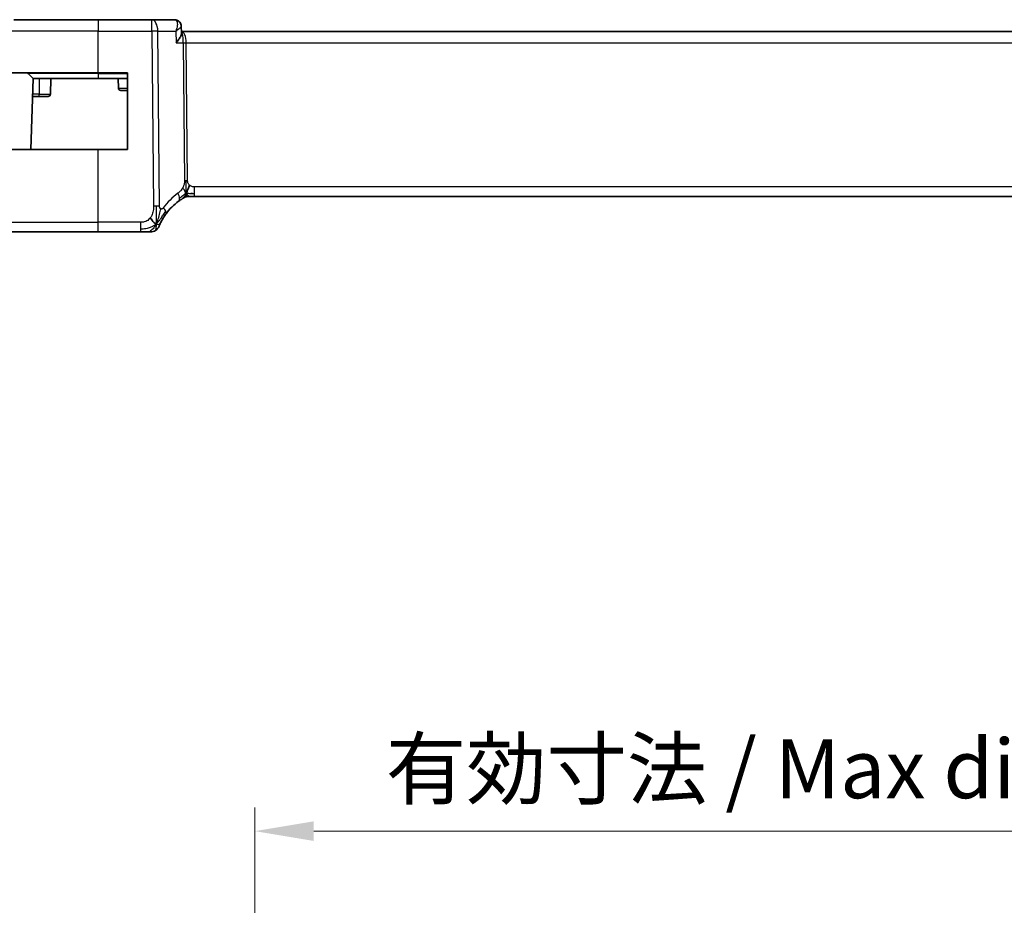
# Model space of a CAD drawing. Units: millimetres. Extents: x 29 to 4566, y 16 to 718.
# Drawn here: x 4306 to 4390, y 191 to 266 of the extents above; entities that cross this region are included whole.
import ezdxf

# ---------------------------------------------------------------- set-up
doc = ezdxf.new("R2010")
doc.units = ezdxf.units.MM
doc.header["$LTSCALE"] = 2
doc.layers.get('Defpoints').update_dxf_attribs({"lineweight": 25})
for name, color, linetype, lineweight in [('Dimension (ISO)', 7, 'Continuous', 18), ('Visible (ISO)', 7, 'Continuous', 35), ('Visible Narrow (ISO)', 7, 'Continuous', 25)]:
    doc.layers.add(name, color=color, linetype=linetype, lineweight=lineweight)
doc.styles.add('Note Text (TK)', font='MS PGothic.ttf')
doc.dimstyles.new('Default - Method 1b (TK)', dxfattribs={"dimscale": 2, "dimtxt": 2.5, "dimasz": 2.5, "dimexe": 1, "dimexo": 1.5, "dimgap": 1, "dimtad": 1, "dimtoh": 1, "dimrnd": 1e-08, "dimdsep": 46, "dimtxsty": 'Note Text (TK)', "dimcen": 0.09, "dimdle": 5, "dimclrd": 100, "dimclre": 100, "dimclrt": 7, "dimadec": 1, "dimazin": 1, "dimtfac": 1, "dimtmove": 0, "dimatfit": 3, "dimfxl": 0, "dimtolj": 1, "dimlwd": -1, "dimlwe": -1, "dimarcsym": 0})

# ---------------------------------------------------------------- blocks, each defined once
blk = doc.blocks.new('*D91')
at = {"layer": 'Defpoints', "color": 0, "transparency": 16777216}
for p in [(4429.695, 197.474), (4326.295, 173.474), (4429.695, 173.474)]:
    blk.add_point(p, dxfattribs=at)
at = {"layer": 'Dimension (ISO)', "color": 100, "transparency": 16777216}
for p, q in [((4326.295, 176.474), (4326.295, 199.474)), ((4429.695, 176.474), (4429.695, 199.474)), ((4331.295, 197.474), (4424.695, 197.474))]:
    blk.add_line(p, q, dxfattribs=at)
for points in [[(4331.295, 198.308), (4331.295, 196.641), (4326.295, 197.474)], [(4424.695, 198.308), (4424.695, 196.641), (4429.695, 197.474)]]:
    blk.add_solid(points, dxfattribs=at)
at = {"layer": 'Dimension (ISO)', "color": 7, "transparency": 16777216, "insert": (4337.412, 202.77), "char_height": 5, "attachment_point": 4, "style": 'Note Text (TK)'}
blk.add_mtext('\\A1;有効寸法 / Max dim. 103.4', dxfattribs=at)

msp = doc.modelspace()

# ---------------------------------------------------------------- linework, layer by layer
at = {"layer": 'Visible (ISO)'}
for p, q in [((4305.8388, 266.2933), (4312.9946, 266.2933)), ((4317.553, 266.2933), (4312.9946, 266.2933)), ((4319.497, 266.2933), (4317.553, 266.2933)), ((4320.053, 265.7495), (4320.0773, 265.1684)), ((4435.9171, 265.2933), (4320.0721, 265.2933)), ((4312.9946, 261.7933), (4304.716, 261.7933)), ((4307.0532, 261.7347), (4307.4946, 261.2933)), ((4312.9946, 261.7933), (4315.4946, 261.7933)), ((4315.4946, 261.7933), (4315.4946, 255.2933)), ((4307.4946, 261.2933), (4307.2851, 255.2933)), ((4312.9946, 261.2933), (4307.4946, 261.2933)), ((4308.9946, 261.2933), (4308.9489, 259.9863)), ((4312.9946, 261.2933), (4315.4946, 261.2933)), ((4314.6946, 261.2933), (4314.7228, 260.4863)), ((4315.4946, 260.2933), (4314.9226, 260.2933)), ((4307.4422, 259.7933), (4307.9946, 259.7933)), ((4308.7491, 259.7933), (4307.9946, 259.7933)), ((4304.489, 255.2933), (4312.9946, 255.2933)), ((4315.4946, 255.2933), (4312.9946, 255.2933)), ((4320.818, 251.2933), (4320.6716, 251.2933)), ((4321.1715, 251.2933), (4320.818, 251.2933)), ((4321.1715, 251.2933), (4434.8176, 251.2933)), ((4312.9946, 248.2933), (4305.073, 248.2933)), ((4312.9946, 248.2933), (4316.5923, 248.2933))]:
    msp.add_line(p, q, dxfattribs=at)
for centre, radius, start, end in [((4306.9117, 261.5933), 0.2, 45, 90), ((4308.7491, 259.9933), 0.2, 270, 358), ((4314.9226, 260.4933), 0.2, 182, 270), ((4322.786, 246.8644), 5, 126.253953, 143.549197), ((4320.6716, 250.4933), 0.8, 105.11401, 120.22802), ((4320.6716, 250.4933), 0.8, 90, 105.11401), ((4317.4314, 249.0933), 0.8, 270, 303.699959), ((4317.4314, 249.0933), 0.8, 303.699959, 337.399918)]:
    msp.add_arc(centre, radius, start, end, dxfattribs=at)
msp.add_ellipse((4320.6716, 250.4933), major_axis=(0, 0.8), ratio=0.9999555, start_param=0, end_param=0.5266461, dxfattribs=at)
for points, knots in [([(4319.497, 266.2933), (4319.5567, 266.2933), (4319.6174, 266.2829), (4319.7154, 266.2495), (4319.7553, 266.2305), (4319.7919, 266.2078)], [0, 0, 0, 0, 0.01872943, 0.01872943, 0.032396331, 0.032396331, 0.032396331, 0.032396331]), ([(4319.7853, 266.207), (4319.8389, 266.1728), (4319.8879, 266.1287), (4319.9691, 266.0276), (4320.002, 265.9688), (4320.041, 265.8567), (4320.0509, 265.803), (4320.053, 265.7516)], [0, 0, 0, 0, 0.019762696, 0.019762696, 0.039900112, 0.039900112, 0.056741317, 0.056741317, 0.056741317, 0.056741317]), ([(4319.6277, 264.3282), (4319.6286, 264.3293), (4319.6295, 264.3304), (4319.7114, 264.433), (4319.7858, 264.5339), (4319.9137, 264.7268), (4319.9684, 264.8206), (4320.0609, 265.0219), (4320.0797, 265.1078), (4320.0773, 265.168), (4320.0773, 265.1682), (4320.0773, 265.1684)], [-0.00045878, -0.00045878, -0.00045878, -0.00045878, 0, 0, 0.04211362, 0.04211362, 0.08402058, 0.08402058, 0.13990514, 0.13990514, 0.14008144, 0.14008144, 0.14008144, 0.14008144]), ([(4314.9226, 260.2933), (4314.9218, 260.2932), (4314.9208, 260.2932), (4314.9189, 260.2931), (4314.918, 260.2931), (4314.915, 260.2931), (4314.913, 260.2932), (4314.9078, 260.2935), (4314.9045, 260.2938), (4314.8986, 260.2946), (4314.896, 260.295), (4314.8933, 260.2955)], [0, 0, 0, 0, 0.0003419069, 0.0003419069, 0.0006780293, 0.0006780293, 0.00132192, 0.00132192, 0.0022964648, 0.0022964648, 0.0031099112, 0.0031099112, 0.0031099112, 0.0031099112]), ([(4319.8292, 250.8964), (4319.8467, 250.9092), (4319.8652, 250.9226), (4319.8867, 250.9379), (4319.9082, 250.9532), (4319.9327, 250.9704), (4319.9564, 250.9866), (4319.98, 251.0028), (4320.0027, 251.0182), (4320.0255, 251.0332), (4320.0489, 251.0487), (4320.0723, 251.064), (4320.0951, 251.0785), (4320.1166, 251.0922), (4320.1367, 251.1048), (4320.1547, 251.116)], [0, 0, 0, 0, 0.10004935, 0.10004935, 0.10004935, 0.20016839, 0.20016839, 0.20016839, 0.3001468, 0.3001468, 0.3001468, 0.40288586, 0.40288586, 0.40288586, 0.5, 0.5, 0.5, 0.5]), ([(4320.1547, 251.116), (4320.1731, 251.1274), (4320.1885, 251.1367), (4320.2023, 251.145), (4320.2161, 251.1534), (4320.2283, 251.1607), (4320.2378, 251.1663), (4320.2472, 251.1718), (4320.2538, 251.1757), (4320.2585, 251.1785), (4320.2631, 251.1812), (4320.2657, 251.1827), (4320.2672, 251.1836), (4320.2686, 251.1844), (4320.2687, 251.1845), (4320.2688, 251.1845)], [0.5, 0.5, 0.5, 0.5, 0.59969341, 0.59969341, 0.59969341, 0.7001848, 0.7001848, 0.7001848, 0.8005944, 0.8005944, 0.8005944, 0.90017066, 0.90017066, 0.90017066, 1, 1, 1, 1]), ([(4320.6716, 251.2933), (4320.5977, 251.2933), (4320.523, 251.2826), (4320.3919, 251.2451), (4320.3333, 251.2209), (4320.279, 251.1903)], [0, 0, 0, 0, 0.022181693, 0.022181693, 0.040924323, 0.040924323, 0.040924323, 0.040924323]), ([(4318.3151, 249.1029), (4318.3382, 249.1489), (4318.364, 249.1987), (4318.3919, 249.25), (4318.4195, 249.3009), (4318.4492, 249.3534), (4318.4799, 249.4055), (4318.5105, 249.4574), (4318.5421, 249.5088), (4318.5739, 249.5585), (4318.6056, 249.608), (4318.6374, 249.6558), (4318.6689, 249.7014), (4318.7008, 249.7477), (4318.7324, 249.792), (4318.7642, 249.835)], [0.5, 0.5, 0.5, 0.5, 0.60070975, 0.60070975, 0.60070975, 0.700585, 0.700585, 0.700585, 0.80015103, 0.80015103, 0.80015103, 0.89932821, 0.89932821, 0.89932821, 1, 1, 1, 1]), ([(4318.17, 248.7859), (4318.17, 248.7859), (4318.1701, 248.786), (4318.1718, 248.7903), (4318.1736, 248.7946), (4318.1772, 248.8031), (4318.1833, 248.8174), (4318.1894, 248.8318), (4318.198, 248.8521), (4318.2097, 248.8786), (4318.2214, 248.9051), (4318.2361, 248.9379), (4318.2537, 248.9757), (4318.2605, 248.9903), (4318.2677, 249.0057), (4318.2754, 249.0217), (4318.2877, 249.0474), (4318.301, 249.0746), (4318.3151, 249.1029)], [0, 0, 0, 0, 0.09991202, 0.09991202, 0.09991202, 0.19981841, 0.19981841, 0.19981841, 0.299726, 0.299726, 0.299726, 0.39964162, 0.39964162, 0.39964162, 0.43816998, 0.43816998, 0.43816998, 0.5, 0.5, 0.5, 0.5]), ([(4316.5923, 248.2933), (4316.633, 248.2933), (4316.6745, 248.2933), (4316.7174, 248.2933), (4316.7602, 248.2933), (4316.8045, 248.2933), (4316.8484, 248.2933), (4316.8923, 248.2933), (4316.9357, 248.2933), (4316.9785, 248.2933), (4317.0213, 248.2933), (4317.0635, 248.2933), (4317.1031, 248.2933), (4317.1427, 248.2933), (4317.1798, 248.2933), (4317.2136, 248.2933)], [0, 0, 0, 0, 0.10000021, 0.10000021, 0.10000021, 0.20000067, 0.20000067, 0.20000067, 0.300001, 0.300001, 0.300001, 0.40000083, 0.40000083, 0.40000083, 0.5, 0.5, 0.5, 0.5]), ([(4317.2136, 248.2933), (4317.2473, 248.2933), (4317.2779, 248.2933), (4317.3044, 248.2933), (4317.3309, 248.2933), (4317.3531, 248.2933), (4317.3709, 248.2933), (4317.3886, 248.2933), (4317.4018, 248.2933), (4317.4112, 248.2933), (4317.4205, 248.2933), (4317.4259, 248.2933), (4317.4286, 248.2933), (4317.4305, 248.2933), (4317.4311, 248.2933), (4317.4313, 248.2933), (4317.4314, 248.2933), (4317.4314, 248.2933), (4317.4314, 248.2933)], [0.5, 0.5, 0.5, 0.5, 0.5999767, 0.5999767, 0.5999767, 0.69988625, 0.69988625, 0.69988625, 0.79982005, 0.79982005, 0.79982005, 0.89986972, 0.89986972, 0.89986972, 0.96793465, 0.96793465, 0.96793465, 1, 1, 1, 1])]:
    msp.add_open_spline(points, degree=3, knots=knots, dxfattribs=at)
for points in [[(4320.0531, 265.7515), (4320.0531, 265.7515), (4320.0531, 265.7516), (4320.0531, 265.7517)], [(4320.4778, 251.5701), (4320.5009, 251.6177), (4320.5455, 251.716), (4320.6217, 251.9395), (4320.7012, 252.1516), (4320.7485, 252.2606)], [(4320.8726, 251.5503), (4320.9554, 251.5421), (4321.056, 251.5376), (4321.1715, 251.5376)], [(4317.9299, 248.9715), (4317.8899, 248.9874), (4317.8073, 249.0316), (4317.665, 249.1485), (4317.5189, 249.3602), (4317.4281, 249.4919)], [(4317.9299, 248.9715), (4317.962, 249.0359), (4317.9916, 249.1017), (4318.0213, 249.1776)]]:
    msp.add_open_spline(points, degree=3, dxfattribs=at)
at = {"layer": 'Visible Narrow (ISO)'}
for p, q in [((4312.9946, 266.2933), (4312.9946, 265.3282)), ((4317.553, 265.3282), (4317.553, 266.2933)), ((4312.9946, 265.3282), (4304.8394, 265.3282)), ((4312.9946, 265.3282), (4317.553, 265.3282)), ((4312.9946, 261.7933), (4312.9946, 265.3282)), ((4317.553, 265.3282), (4317.6967, 250.4704)), ((4318.2109, 250.4704), (4318.0672, 265.3282)), ((4318.0672, 265.3282), (4319.586, 265.3282)), ((4319.586, 265.3282), (4319.6277, 264.3282)), ((4320.0095, 265.6582), (4320.0096, 265.6577)), ((4319.6277, 264.3282), (4320.2208, 264.3282)), ((4320.2208, 264.3282), (4320.3337, 252.6586)), ((4320.4179, 264.8107), (4320.4182, 264.8107)), ((4320.5908, 252.6586), (4320.4779, 264.3282)), ((4320.4779, 264.3282), (4435.5113, 264.3282)), ((4312.9946, 261.7347), (4307.0532, 261.7347)), ((4312.9946, 261.7347), (4312.9946, 261.7933)), ((4312.9946, 261.7347), (4315.4946, 261.7347)), ((4312.9946, 261.7347), (4312.9946, 261.2933)), ((4307.9946, 261.2933), (4307.9946, 259.9863)), ((4307.9946, 259.9863), (4307.4489, 259.9863)), ((4307.9946, 259.7933), (4307.9946, 259.9863)), ((4307.9946, 259.9863), (4308.9489, 259.9863)), ((4314.7228, 260.4863), (4315.4946, 260.4863)), ((4312.9946, 249.1212), (4312.9946, 255.2933)), ((4321.1715, 251.5376), (4321.1715, 252.1212)), ((4434.8176, 252.1212), (4321.1715, 252.1212)), ((4321.1715, 251.2933), (4321.1715, 251.5376)), ((4304.2735, 249.1212), (4312.9946, 249.1212)), ((4312.9946, 248.2933), (4312.9946, 249.1212)), ((4316.5923, 249.1212), (4312.9946, 249.1212)), ((4316.5923, 249.1212), (4316.5923, 248.5376)), ((4316.5923, 248.5376), (4316.5923, 248.2933))]:
    msp.add_line(p, q, dxfattribs=at)
for centre, radius, start, end in [((4323.1974, 246.8923), 5.8, 126.253953, 143.549197), ((4322.786, 246.8574), 5.2, 123.631256, 123.632023)]:
    msp.add_arc(centre, radius, start, end, dxfattribs=at)
for centre, major_axis, ratio, start_param, end_param in [((4317.553, 265.2933), (0, 1), 0.5144958, 4.7472956, 6.2831853), ((4319.5163, 265.2802), (-0.0232, 1.013), 0.4108077, 6.0792985, 6.2737366), ((4319.5278, 265.7837), (0.2633, 0.4251), 0.9327427, 0.0087395, 0.4808951), ((4319.497, 265.7933), (0, 0.5), 0.9524654, 5.9126203, 5.9271784), ((4319.5278, 265.7837), (0.2633, 0.4251), 0.9327427, 5.9328178, 6.2806349), ((4317.553, 265.2933), (-1, -0.0097), 0.0348979, 4.1719694, 4.7120514), ((4320.0627, 264.2933), (0, 1), 0.4154759, 4.7472956, 6.2605369), ((4320.0627, 264.2933), (0, -1), 0.1582281, 1.6057029, 3.0816862), ((4320.4779, 264.3456), (0.5, 0.0048), 0.0348979, 4.1719694, 4.7120514), ((4320.5908, 252.6761), (0.5, 0.0048), 0.0348979, 4.1719694, 4.4420104), ((4320.5908, 252.6761), (0.5, 0.0048), 0.0348979, 4.4420104, 4.7120514), ((4319.3561, 251.5415), (-0.4731, 0.6451), 0.4528574, 3.7872141, 4.4328355), ((4319.3561, 251.5415), (0.4731, -0.6451), 0.4528574, 0, 0.6456214), ((4317.6967, 250.4355), (1, 0.0097), 0.0348979, 1.3004178, 1.5704588), ((4317.6967, 250.4355), (1, 0.0097), 0.0348979, 1.0303767, 1.3004178), ((4318.1207, 250.3103), (0.6435, -0.4753), 0.3627278, 0.5835302, 1.1670605), ((4318.1207, 250.3103), (0.6435, -0.4753), 0.3627278, 0, 0.5835302)]:
    msp.add_ellipse(centre, major_axis=major_axis, ratio=ratio, start_param=start_param, end_param=end_param, dxfattribs=at)
for points, knots in [([(4319.5779, 266.2742), (4319.6656, 266.2325), (4319.7095, 266.1268), (4319.7199, 265.9992), (4319.7252, 265.9354), (4319.7223, 265.8666), (4319.7131, 265.7943), (4319.6944, 265.6478), (4319.6496, 265.4875), (4319.586, 265.3282)], [0, 0, 0, 0, 0.032921922, 0.032921922, 0.032921922, 0.049382884, 0.049382884, 0.049382884, 0.082738551, 0.082738551, 0.082738551, 0.082738551]), ([(4319.586, 265.3282), (4319.7193, 265.4101), (4319.8344, 265.4915), (4319.9187, 265.5654), (4319.948, 265.5911), (4319.9734, 265.6159), (4319.9942, 265.6394), (4320.0029, 265.6492), (4320.0107, 265.6589), (4320.0177, 265.6682), (4320.041, 265.6998), (4320.0541, 265.7284), (4320.0531, 265.7515)], [-0.082738551, -0.082738551, -0.082738551, -0.082738551, -0.049382884, -0.049382884, -0.049382884, -0.037788357, -0.037788357, -0.037788357, -0.032921922, -0.032921922, -0.032921922, -0.016540609, -0.016540609, -0.016540609, -0.016540609]), ([(4320.3337, 252.6586), (4320.3339, 252.632), (4320.3339, 252.6028), (4320.332, 252.5677), (4320.3301, 252.5327), (4320.3263, 252.4917), (4320.3199, 252.4507), (4320.3135, 252.4097), (4320.3044, 252.3687), (4320.2912, 252.3231), (4320.2797, 252.2836), (4320.265, 252.2408), (4320.2486, 252.1986), (4320.2461, 252.1922), (4320.2436, 252.1858), (4320.241, 252.1794), (4320.2217, 252.1317), (4320.2001, 252.0849), (4320.1758, 252.0401)], [0, 0, 0, 0, 0.10043595, 0.10043595, 0.10043595, 0.20091172, 0.20091172, 0.20091172, 0.30131259, 0.30131259, 0.30131259, 0.38827689, 0.38827689, 0.38827689, 0.4014898, 0.4014898, 0.4014898, 0.5, 0.5, 0.5, 0.5]), ([(4320.7485, 252.2606), (4320.7274, 252.2794), (4320.7079, 252.3), (4320.6904, 252.3224), (4320.6883, 252.3252), (4320.6861, 252.328), (4320.684, 252.3308), (4320.6653, 252.3559), (4320.6494, 252.3829), (4320.6364, 252.4105), (4320.6236, 252.4379), (4320.6137, 252.4659), (4320.6068, 252.4941), (4320.5999, 252.5222), (4320.5958, 252.5505), (4320.5936, 252.578), (4320.5914, 252.6056), (4320.591, 252.6324), (4320.5908, 252.6586)], [0.5, 0.5, 0.5, 0.5, 0.59026173, 0.59026173, 0.59026173, 0.60139356, 0.60139356, 0.60139356, 0.7012203, 0.7012203, 0.7012203, 0.80085276, 0.80085276, 0.80085276, 0.90040746, 0.90040746, 0.90040746, 1, 1, 1, 1]), ([(4320.1758, 252.0401), (4320.1512, 251.9949), (4320.1231, 251.9499), (4320.0939, 251.9073), (4320.0643, 251.8638), (4320.0336, 251.8228), (4320.0043, 251.7875), (4319.9749, 251.7521), (4319.9468, 251.7224), (4319.9177, 251.6945), (4319.8887, 251.6668), (4319.8586, 251.6407), (4319.833, 251.6198), (4319.8075, 251.599), (4319.7866, 251.5835), (4319.7675, 251.5694)], [0.5, 0.5, 0.5, 0.5, 0.59880591, 0.59880591, 0.59880591, 0.69938949, 0.69938949, 0.69938949, 0.80039442, 0.80039442, 0.80039442, 0.90047077, 0.90047077, 0.90047077, 1, 1, 1, 1]), ([(4321.1715, 252.1212), (4321.1391, 252.1212), (4321.1051, 252.1215), (4321.0688, 252.1249), (4321.0327, 252.1282), (4320.9942, 252.1346), (4320.957, 252.1451), (4320.9194, 252.1558), (4320.883, 252.1707), (4320.8482, 252.1899), (4320.8124, 252.2097), (4320.7782, 252.2341), (4320.7485, 252.2606)], [0, 0, 0, 0, 0.12428296, 0.12428296, 0.12428296, 0.24765205, 0.24765205, 0.24765205, 0.37214575, 0.37214575, 0.37214575, 0.5, 0.5, 0.5, 0.5]), ([(4317.6967, 250.4704), (4317.6973, 250.4119), (4317.6976, 250.3511), (4317.6948, 250.2864), (4317.6919, 250.2217), (4317.6859, 250.1531), (4317.6749, 250.0845), (4317.6638, 250.0158), (4317.6476, 249.9471), (4317.6256, 249.8781), (4317.6043, 249.8111), (4317.5775, 249.744), (4317.5459, 249.6808), (4317.512, 249.6131), (4317.4724, 249.5497), (4317.4281, 249.4919)], [0, 0, 0, 0, 0.09981356, 0.09981356, 0.09981356, 0.19959237, 0.19959237, 0.19959237, 0.29944058, 0.29944058, 0.29944058, 0.39629465, 0.39629465, 0.39629465, 0.5, 0.5, 0.5, 0.5]), ([(4318.0213, 249.1776), (4318.0365, 249.2163), (4318.0969, 249.38), (4318.2135, 249.7691), (4318.3008, 250.116), (4318.3234, 250.2483)], [0.22065817, 0.22065817, 0.22065817, 0.22065817, 0.33333333, 0.66666667, 1, 1, 1, 1]), ([(4318.3234, 250.2483), (4318.3148, 250.2519), (4318.3062, 250.2563), (4318.2978, 250.2616), (4318.2917, 250.2654), (4318.2859, 250.2696), (4318.2803, 250.2741), (4318.2672, 250.2848), (4318.2557, 250.2973), (4318.2461, 250.3115), (4318.2366, 250.3257), (4318.2291, 250.3417), (4318.2237, 250.3585), (4318.2182, 250.3753), (4318.2149, 250.393), (4318.2131, 250.4117), (4318.2113, 250.4305), (4318.2111, 250.4502), (4318.2109, 250.4704)], [0.5, 0.5, 0.5, 0.5, 0.55903327, 0.55903327, 0.55903327, 0.60130308, 0.60130308, 0.60130308, 0.70098018, 0.70098018, 0.70098018, 0.80065095, 0.80065095, 0.80065095, 0.90032201, 0.90032201, 0.90032201, 1, 1, 1, 1]), ([(4318.5321, 250.3383), (4318.5211, 250.3234), (4318.5099, 250.3083), (4318.4981, 250.295), (4318.4865, 250.2819), (4318.4743, 250.2705), (4318.4609, 250.2614), (4318.4475, 250.2523), (4318.4329, 250.2456), (4318.4178, 250.2415), (4318.4022, 250.2373), (4318.3862, 250.2358), (4318.3706, 250.2369), (4318.3613, 250.2376), (4318.3522, 250.2392), (4318.3434, 250.2415), (4318.3367, 250.2433), (4318.33, 250.2456), (4318.3234, 250.2483)], [0, 0, 0, 0, 0.09876289, 0.09876289, 0.09876289, 0.19597431, 0.19597431, 0.19597431, 0.29378332, 0.29378332, 0.29378332, 0.39447936, 0.39447936, 0.39447936, 0.45440366, 0.45440366, 0.45440366, 0.5, 0.5, 0.5, 0.5]), ([(4317.4281, 249.4919), (4317.3851, 249.4358), (4317.3367, 249.3835), (4317.285, 249.3383), (4317.2341, 249.2937), (4317.18, 249.2561), (4317.1233, 249.2258), (4317.0667, 249.1955), (4317.0075, 249.1725), (4316.9483, 249.1563), (4316.9137, 249.1469), (4316.8791, 249.1398), (4316.8446, 249.1346), (4316.8196, 249.1309), (4316.7947, 249.1281), (4316.7697, 249.1261), (4316.7102, 249.1214), (4316.6509, 249.1212), (4316.5923, 249.1212)], [0.5, 0.5, 0.5, 0.5, 0.60087597, 0.60087597, 0.60087597, 0.70043867, 0.70043867, 0.70043867, 0.79977567, 0.79977567, 0.79977567, 0.85779322, 0.85779322, 0.85779322, 0.89980512, 0.89980512, 0.89980512, 1, 1, 1, 1])]:
    msp.add_open_spline(points, degree=3, knots=knots, dxfattribs=at)
for points in [[(4320.4778, 251.5701), (4320.477, 251.6041), (4320.4744, 251.6792), (4320.4698, 251.8306), (4320.4652, 252.0454), (4320.459, 252.3623), (4320.4583, 252.5593), (4320.4574, 252.658)], [(4320.4778, 251.5701), (4320.4574, 251.5637), (4320.4172, 251.5464), (4320.3453, 251.4987), (4320.253, 251.4226), (4320.1047, 251.2946), (4319.9741, 251.2011), (4319.9098, 251.1552)], [(4320.4778, 251.5701), (4320.4547, 251.5225), (4320.4061, 251.4326), (4320.3171, 251.2701), (4320.2209, 251.1569), (4320.1547, 251.116)], [(4320.4778, 251.5701), (4320.4527, 251.6027), (4320.4039, 251.668), (4320.3255, 251.8231), (4320.2379, 251.9684), (4320.1758, 252.0401)], [(4320.4778, 251.5701), (4320.4787, 251.536), (4320.4795, 251.4752), (4320.4783, 251.3978), (4320.4753, 251.3297), (4320.4683, 251.2715), (4320.4651, 251.268), (4320.463, 251.2656)], [(4320.4778, 251.5701), (4320.5034, 251.578), (4320.5561, 251.5864), (4320.6596, 251.5824), (4320.7898, 251.5586), (4320.8726, 251.5503)], [(4320.4778, 251.5701), (4320.5029, 251.5374), (4320.5535, 251.4765), (4320.6568, 251.3575), (4320.7605, 251.2933), (4320.818, 251.2933)], [(4317.9299, 248.9715), (4317.9335, 249.0195), (4317.9405, 249.1221), (4317.9505, 249.3209), (4317.9594, 249.6039), (4317.9664, 250.0436), (4317.9649, 250.3231), (4317.9635, 250.4717)], [(4317.9299, 248.9715), (4317.9674, 249.006), (4318.0388, 249.0786), (4318.155, 249.2178), (4318.3036, 249.4149), (4318.5269, 249.7273), (4318.6695, 249.9325), (4318.7527, 250.0423)], [(4317.9299, 248.9715), (4317.9699, 248.9557), (4318.0479, 248.937), (4318.1711, 248.9294), (4318.2754, 249.0235), (4318.3151, 249.1029)], [(4317.9299, 248.9715), (4317.8923, 248.9371), (4317.814, 248.8719), (4317.6616, 248.7724), (4317.4409, 248.6644), (4317.0622, 248.5465), (4316.7617, 248.5376), (4316.5923, 248.5376)], [(4317.9299, 248.9715), (4317.8814, 248.8744), (4317.7798, 248.7024), (4317.5411, 248.4306), (4317.3225, 248.2933), (4317.2136, 248.2933)], [(4317.9299, 248.9715), (4317.9263, 248.9236), (4317.9189, 248.8346), (4317.9063, 248.7065), (4317.8909, 248.5744), (4317.8765, 248.4395), (4317.8758, 248.4325), (4317.8753, 248.4277)]]:
    msp.add_open_spline(points, degree=3, dxfattribs=at)

# ---------------------------------------------------------------- dimensions: what is measured, and where the dimension line sits
at = {"layer": 'Dimension (ISO)', "color": 100, "true_color": 0x00ff3f}
dim = msp.add_linear_dim(base=(4429.6946, 197.4745), p1=(4326.2946, 173.4745), p2=(4429.6946, 173.4745), angle=180, text='有効寸法 / Max dim. <>', dimstyle='Default - Method 1b (TK)', override={"dimtoh": 0, "dimdec": 2, "dimtp": 0, "dimtm": 0, "dimtdec": 2, "dimtofl": 0, "dimatfit": 1}, dxfattribs=at)
dim.commit()
dim.dimension.update_dxf_attribs({"geometry": '*D91', "text_midpoint": (4377.9946, 197.4745), "dimtype": 160})

doc.saveas('drawing.dxf')
